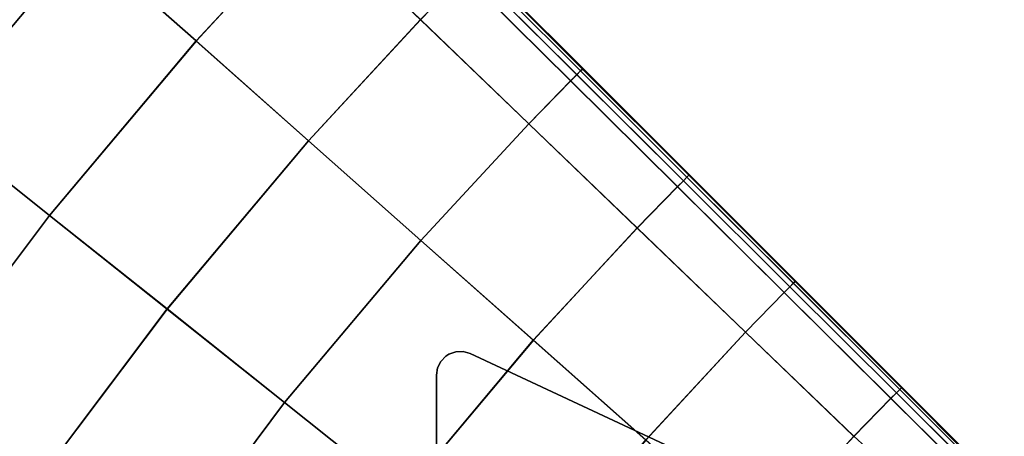
# Model space of a CAD drawing. Units: inches. Extents: x -10 to 17.1, y -31.8 to 31.8.
# Drawn here: x 7.3 to 15.5, y 20.2 to 23.6 of the extents above; entities that cross this region are included whole.
import ezdxf

# ---------------------------------------------------------------- set-up
doc = ezdxf.new("R2010")
doc.units = ezdxf.units.IN
doc.header["$MEASUREMENT"] = 0
doc.layers.add('SEAT-BASE', color=5, linetype='Continuous')
doc.layers.add('SEAT-FABRIC', color=5, linetype='Continuous')

msp = doc.modelspace()

# ---------------------------------------------------------------- linework, layer by layer
at = {"layer": 'SEAT-BASE'}
for points, invisible_edges in [([(11.0158, 20.8684, 8.622), (10.8032, 20.733, 8.622), (10.7939, 20.6731, 8.622), (11.074, 20.8515, 8.622)], 5), ([(10.8032, 20.733, 8.1469), (11.0158, 20.8684, 8.086), (11.074, 20.8515, 8.0693), (10.7939, 20.6731, 8.1496)], 5), ([(11.0739, 15.0104, 8.622), (11.074, 20.8515, 8.622), (10.7939, 20.6731, 8.622), (10.7939, 15.1888, 8.622)], 11), ([(10.7939, 20.6731, 8.1496), (11.074, 20.8515, 8.0693), (11.0739, 15.0104, 8.0693), (10.7939, 15.1888, 8.1496)], 7), ([(10.9552, 20.8667, 8.622), (10.8302, 20.7872, 8.622), (10.8032, 20.733, 8.622), (11.0158, 20.8684, 8.622)], 5), ([(11.0158, 20.8684, 8.086), (10.8032, 20.733, 8.1469), (10.8302, 20.7872, 8.1392), (10.9552, 20.8667, 8.1033)], 5), ([(10.8981, 20.8468, 8.622), (10.8725, 20.8305, 8.622), (10.8302, 20.7872, 8.622), (10.9552, 20.8667, 8.622)], 4), ([(10.8725, 20.8305, 8.1271), (10.8981, 20.8468, 8.1197), (10.9552, 20.8667, 8.1033), (10.8302, 20.7872, 8.1392)], 4), ([(11.074, 20.8515, 8.622), (11.0739, 15.0104, 8.622), (14.6207, 16.6642, 8.622), (14.6206, 19.1977, 8.622)], 5), ([(15.1138, 18.9678, 6.9109), (15.1138, 16.8942, 6.9109), (11.0739, 15.0104, 8.0693), (11.074, 20.8515, 8.0693)], 4), ([(15.1138, 18.9678, 6.9109), (15.1138, 18.9678, 6.9109), (11.074, 20.8515, 8.0693), (14.6206, 19.1977, 8.5039)], 12), ([(14.6206, 19.1977, 8.622), (14.6206, 19.1977, 8.5039), (11.074, 20.8515, 8.0693), (11.074, 20.8515, 8.622)], 2)]:
    msp.add_3dface(points, dxfattribs=dict(at, invisible_edges=invisible_edges))
for points in [[(10.9552, 20.8667, 8.622), (10.9552, 20.8667, 8.1033), (10.8981, 20.8468, 8.1197), (10.8981, 20.8468, 8.622)], [(10.9552, 20.8667, 8.1033), (10.9552, 20.8667, 8.622), (11.0158, 20.8684, 8.622), (11.0158, 20.8684, 8.086)], [(11.074, 20.8515, 8.622), (11.074, 20.8515, 8.0693), (11.0158, 20.8684, 8.086), (11.0158, 20.8684, 8.622)], [(10.8032, 20.733, 8.1469), (10.8032, 20.733, 8.622), (10.8302, 20.7872, 8.622), (10.8302, 20.7872, 8.1392)], [(10.8725, 20.8305, 8.622), (10.8725, 20.8305, 8.1271), (10.8302, 20.7872, 8.1392), (10.8302, 20.7872, 8.622)], [(10.8725, 20.8305, 8.1271), (10.8725, 20.8305, 8.622), (10.8981, 20.8468, 8.622), (10.8981, 20.8468, 8.1197)], [(10.8032, 20.733, 8.622), (10.8032, 20.733, 8.1469), (10.7939, 20.6731, 8.1496), (10.7939, 20.6731, 8.622)], [(10.7939, 20.6731, 8.622), (10.7939, 20.6731, 8.1496), (10.7939, 15.1888, 8.1496), (10.7939, 15.1888, 8.622)]]:
    msp.add_3dface(points, dxfattribs=at)
at = {"layer": 'SEAT-FABRIC', "invisible_edges": 12}
for points in [[(8.806, 23.4378, 8.5881), (7.8761, 24.2631, 8.5881), (8.8692, 25.3379, 8.5942)], [(8.8707, 25.3395, 15.5237), (7.877, 24.2641, 15.692), (8.8069, 23.4388, 15.692)], [(8.8692, 25.3379, 8.5942), (9.7653, 24.476, 8.5942), (8.806, 23.4378, 8.5881)], [(8.8069, 23.4388, 15.692), (9.7668, 24.4776, 15.5237), (8.8707, 25.3395, 15.5237)], [(6.9462, 25.0883, 8.5881), (7.8761, 24.2631, 8.5881), (6.6204, 22.7697, 8.5881)], [(6.6206, 22.7699, 15.8514), (7.877, 24.2641, 15.692), (6.9471, 25.0894, 15.692)], [(9.736, 22.6125, 8.5881), (8.806, 23.4378, 8.5881), (9.7653, 24.476, 8.5942)], [(9.7668, 24.4776, 15.5237), (8.8069, 23.4388, 15.692), (9.7368, 22.6134, 15.692)], [(9.7653, 24.476, 8.5942), (10.6615, 23.6142, 8.5942), (9.736, 22.6125, 8.5881)], [(9.7368, 22.6134, 15.692), (10.6629, 23.6156, 15.5237), (9.7668, 24.4776, 15.5237)], [(11.0215, 23.9829, 8.6126), (10.6615, 23.6142, 8.5942), (9.7653, 24.476, 8.5942)], [(7.5931, 21.9952, 8.5881), (6.6204, 22.7697, 8.5881), (7.8761, 24.2631, 8.5881)], [(7.877, 24.2641, 15.692), (6.6206, 22.7699, 15.8514), (7.5933, 21.9955, 15.8514)], [(7.8761, 24.2631, 8.5881), (8.806, 23.4378, 8.5881), (7.5931, 21.9952, 8.5881)], [(7.5933, 21.9955, 15.8514), (8.8069, 23.4388, 15.692), (7.877, 24.2641, 15.692)], [(11.0215, 23.9829, 8.6126), (11.0751, 24.0368, 8.6494), (11.9561, 23.1595, 8.6494)], [(11.0756, 24.0374, 15.3985), (11.0227, 23.9841, 15.4442), (11.9056, 23.1087, 15.4442)], [(11.0751, 24.0368, 8.6494), (11.1072, 24.0691, 8.7106), (11.9871, 23.1906, 8.7106)], [(11.9871, 23.1906, 8.7106), (11.9561, 23.1595, 8.6494), (11.0751, 24.0368, 8.6494)], [(11.1075, 24.0693, 15.3318), (11.0756, 24.0374, 15.3985), (11.9566, 23.16, 15.3985)], [(11.9056, 23.1087, 15.4442), (11.9566, 23.16, 15.3985), (11.0756, 24.0374, 15.3985)], [(11.1072, 24.0691, 8.7106), (11.1233, 24.0852, 9.0272), (12.0026, 23.2061, 9.0272)], [(12.0026, 23.2061, 9.0272), (11.9871, 23.1906, 8.7106), (11.1072, 24.0691, 8.7106)], [(11.1234, 24.0852, 15.0126), (11.1075, 24.0693, 15.3318), (11.9873, 23.1908, 15.3318)], [(11.9566, 23.16, 15.3985), (11.9873, 23.1908, 15.3318), (11.1075, 24.0693, 15.3318)], [(12.0026, 23.2061, 9.0272), (11.1233, 24.0852, 9.0272), (11.1287, 24.0906, 9.8299)], [(12.0078, 23.2113, 14.209), (11.1287, 24.0906, 14.209), (11.1234, 24.0852, 15.0126)], [(11.1234, 24.0852, 15.0126), (12.0027, 23.2062, 15.0126), (12.0078, 23.2113, 14.209)], [(11.9873, 23.1908, 15.3318), (12.0027, 23.2062, 15.0126), (11.1234, 24.0852, 15.0126)], [(11.1287, 24.0906, 9.8299), (12.0078, 23.2113, 9.8299), (12.0026, 23.2061, 9.0272)], [(11.1287, 24.0906, 10.9002), (12.0078, 23.2113, 10.9002), (12.0078, 23.2113, 9.8299)], [(12.0078, 23.2113, 9.8299), (11.1287, 24.0906, 9.8299), (11.1287, 24.0906, 10.9002)], [(12.0078, 23.2113, 10.9002), (11.1287, 24.0906, 10.9002), (11.1287, 24.0906, 12.0195)], [(11.1287, 24.0906, 12.0195), (12.0078, 23.2113, 12.0195), (12.0078, 23.2113, 10.9002)], [(11.1287, 24.0906, 13.1387), (12.0078, 23.2113, 13.1387), (12.0078, 23.2113, 12.0195)], [(12.0078, 23.2113, 12.0195), (11.1287, 24.0906, 12.0195), (11.1287, 24.0906, 13.1387)], [(12.0078, 23.2113, 13.1387), (11.1287, 24.0906, 13.1387), (11.1287, 24.0906, 14.209)], [(11.1287, 24.0906, 14.209), (12.0078, 23.2113, 14.209), (12.0078, 23.2113, 13.1387)], [(10.6615, 23.6142, 8.5942), (11.0215, 23.9829, 8.6126), (11.9045, 23.1076, 8.6126)], [(11.0227, 23.9841, 15.4442), (10.6629, 23.6156, 15.5237), (11.5589, 22.7537, 15.5237)], [(11.9561, 23.1595, 8.6494), (11.9045, 23.1076, 8.6126), (11.0215, 23.9829, 8.6126)], [(11.5589, 22.7537, 15.5237), (11.9056, 23.1087, 15.4442), (11.0227, 23.9841, 15.4442)], [(10.6659, 21.7872, 8.5881), (9.736, 22.6125, 8.5881), (10.6615, 23.6142, 8.5942)], [(10.6629, 23.6156, 15.5237), (9.7368, 22.6134, 15.692), (10.6667, 21.7881, 15.692)], [(10.6615, 23.6142, 8.5942), (11.5576, 22.7523, 8.5942), (10.6659, 21.7872, 8.5881)], [(11.9045, 23.1076, 8.6126), (11.5576, 22.7523, 8.5942), (10.6615, 23.6142, 8.5942)], [(10.6667, 21.7881, 15.692), (11.5589, 22.7537, 15.5237), (10.6629, 23.6156, 15.5237)], [(8.5658, 21.2207, 8.5881), (7.5931, 21.9952, 8.5881), (8.806, 23.4378, 8.5881)], [(8.8069, 23.4388, 15.692), (7.5933, 21.9955, 15.8514), (8.566, 21.221, 15.8514)], [(8.806, 23.4378, 8.5881), (9.736, 22.6125, 8.5881), (8.5658, 21.2207, 8.5881)], [(8.566, 21.221, 15.8514), (9.7368, 22.6134, 15.692), (8.8069, 23.4388, 15.692)], [(11.9045, 23.1076, 8.6126), (11.9561, 23.1595, 8.6494), (12.8371, 22.2822, 8.6494)], [(11.9566, 23.16, 15.3985), (11.9056, 23.1087, 15.4442), (12.7885, 22.2333, 15.4442)], [(11.9561, 23.1595, 8.6494), (11.9871, 23.1906, 8.7106), (12.8669, 22.3121, 8.7106)], [(12.8669, 22.3121, 8.7106), (12.8371, 22.2822, 8.6494), (11.9561, 23.1595, 8.6494)], [(11.9873, 23.1908, 15.3318), (11.9566, 23.16, 15.3985), (12.8376, 22.2827, 15.3985)], [(12.7885, 22.2333, 15.4442), (12.8376, 22.2827, 15.3985), (11.9566, 23.16, 15.3985)], [(11.9871, 23.1906, 8.7106), (12.0026, 23.2061, 9.0272), (12.8819, 22.327, 9.0272)], [(12.8819, 22.327, 9.0272), (12.8669, 22.3121, 8.7106), (11.9871, 23.1906, 8.7106)], [(12.0027, 23.2062, 15.0126), (11.9873, 23.1908, 15.3318), (12.8671, 22.3123, 15.3318)], [(12.8376, 22.2827, 15.3985), (12.8671, 22.3123, 15.3318), (11.9873, 23.1908, 15.3318)], [(12.8819, 22.327, 9.0272), (12.0026, 23.2061, 9.0272), (12.0078, 23.2113, 9.8299)], [(12.8868, 22.332, 14.209), (12.0078, 23.2113, 14.209), (12.0027, 23.2062, 15.0126)], [(12.0027, 23.2062, 15.0126), (12.8819, 22.3271, 15.0126), (12.8868, 22.332, 14.209)], [(12.8671, 22.3123, 15.3318), (12.8819, 22.3271, 15.0126), (12.0027, 23.2062, 15.0126)], [(12.0078, 23.2113, 9.8299), (12.8868, 22.332, 9.8299), (12.8819, 22.327, 9.0272)], [(12.0078, 23.2113, 10.9002), (12.8868, 22.332, 10.9002), (12.8868, 22.332, 9.8299)], [(12.8868, 22.332, 9.8299), (12.0078, 23.2113, 9.8299), (12.0078, 23.2113, 10.9002)], [(12.8868, 22.332, 10.9002), (12.0078, 23.2113, 10.9002), (12.0078, 23.2113, 12.0195)], [(12.0078, 23.2113, 12.0195), (12.8868, 22.332, 12.0195), (12.8868, 22.332, 10.9002)], [(12.0078, 23.2113, 13.1387), (12.8868, 22.332, 13.1387), (12.8868, 22.332, 12.0195)], [(12.8868, 22.332, 12.0195), (12.0078, 23.2113, 12.0195), (12.0078, 23.2113, 13.1387)], [(12.8868, 22.332, 13.1387), (12.0078, 23.2113, 13.1387), (12.0078, 23.2113, 14.209)], [(12.0078, 23.2113, 14.209), (12.8868, 22.332, 14.209), (12.8868, 22.332, 13.1387)], [(11.5576, 22.7523, 8.5942), (11.9045, 23.1076, 8.6126), (12.7875, 22.2322, 8.6126)], [(11.9056, 23.1087, 15.4442), (11.5589, 22.7537, 15.5237), (12.455, 21.8918, 15.5237)], [(12.8371, 22.2822, 8.6494), (12.7875, 22.2322, 8.6126), (11.9045, 23.1076, 8.6126)], [(12.455, 21.8918, 15.5237), (12.7885, 22.2333, 15.4442), (11.9056, 23.1087, 15.4442)], [(6.4224, 20.4386, 15.9046), (7.5933, 21.9955, 15.8514), (6.6206, 22.7699, 15.8514)], [(6.6204, 22.7697, 8.5881), (7.5931, 21.9952, 8.5881), (6.4224, 20.4386, 8.5881)], [(11.5958, 20.9619, 8.5881), (10.6659, 21.7872, 8.5881), (11.5576, 22.7523, 8.5942)], [(11.5589, 22.7537, 15.5237), (10.6667, 21.7881, 15.692), (11.5966, 20.9628, 15.692)], [(11.5576, 22.7523, 8.5942), (12.4537, 21.8904, 8.5942), (11.5958, 20.9619, 8.5881)], [(12.7875, 22.2322, 8.6126), (12.4537, 21.8904, 8.5942), (11.5576, 22.7523, 8.5942)], [(11.5966, 20.9628, 15.692), (12.455, 21.8918, 15.5237), (11.5589, 22.7537, 15.5237)], [(9.5384, 20.4463, 8.5881), (8.5658, 21.2207, 8.5881), (9.736, 22.6125, 8.5881)], [(9.7368, 22.6134, 15.692), (8.566, 21.221, 15.8514), (9.5386, 20.4465, 15.8514)], [(9.736, 22.6125, 8.5881), (10.6659, 21.7872, 8.5881), (9.5384, 20.4463, 8.5881)], [(9.5386, 20.4465, 15.8514), (10.6667, 21.7881, 15.692), (9.7368, 22.6134, 15.692)], [(12.8669, 22.3121, 8.7106), (12.8819, 22.327, 9.0272), (13.7611, 21.4479, 9.0272)], [(12.8819, 22.3271, 15.0126), (12.8671, 22.3123, 15.3318), (13.747, 21.4338, 15.3318)], [(13.7611, 21.4479, 9.0272), (12.8819, 22.327, 9.0272), (12.8868, 22.332, 9.8299)], [(13.7659, 21.4527, 14.209), (12.8868, 22.332, 14.209), (12.8819, 22.3271, 15.0126)], [(12.8819, 22.3271, 15.0126), (13.7612, 21.448, 15.0126), (13.7659, 21.4527, 14.209)], [(13.747, 21.4338, 15.3318), (13.7612, 21.448, 15.0126), (12.8819, 22.3271, 15.0126)], [(12.8868, 22.332, 9.8299), (13.7659, 21.4527, 9.8299), (13.7611, 21.4479, 9.0272)], [(12.8868, 22.332, 10.9002), (13.7659, 21.4527, 10.9002), (13.7659, 21.4527, 9.8299)], [(13.7659, 21.4527, 9.8299), (12.8868, 22.332, 9.8299), (12.8868, 22.332, 10.9002)], [(13.7659, 21.4527, 10.9002), (12.8868, 22.332, 10.9002), (12.8868, 22.332, 12.0195)], [(12.8868, 22.332, 12.0195), (13.7659, 21.4527, 12.0195), (13.7659, 21.4527, 10.9002)], [(12.8868, 22.332, 13.1387), (13.7659, 21.4527, 13.1387), (13.7659, 21.4527, 12.0195)], [(13.7659, 21.4527, 12.0195), (12.8868, 22.332, 12.0195), (12.8868, 22.332, 13.1387)], [(13.7659, 21.4527, 13.1387), (12.8868, 22.332, 13.1387), (12.8868, 22.332, 14.209)], [(12.8868, 22.332, 14.209), (13.7659, 21.4527, 14.209), (13.7659, 21.4527, 13.1387)], [(12.7875, 22.2322, 8.6126), (12.8371, 22.2822, 8.6494), (13.7181, 21.4049, 8.6494)], [(12.8376, 22.2827, 15.3985), (12.7885, 22.2333, 15.4442), (13.6715, 21.3579, 15.4442)], [(12.8371, 22.2822, 8.6494), (12.8669, 22.3121, 8.7106), (13.7468, 21.4336, 8.7106)], [(13.7468, 21.4336, 8.7106), (13.7181, 21.4049, 8.6494), (12.8371, 22.2822, 8.6494)], [(12.8671, 22.3123, 15.3318), (12.8376, 22.2827, 15.3985), (13.7186, 21.4054, 15.3985)], [(13.6715, 21.3579, 15.4442), (13.7186, 21.4054, 15.3985), (12.8376, 22.2827, 15.3985)], [(13.7611, 21.4479, 9.0272), (13.7468, 21.4336, 8.7106), (12.8669, 22.3121, 8.7106)], [(13.7186, 21.4054, 15.3985), (13.747, 21.4338, 15.3318), (12.8671, 22.3123, 15.3318)], [(12.4537, 21.8904, 8.5942), (12.7875, 22.2322, 8.6126), (13.6705, 21.3569, 8.6126)], [(12.7885, 22.2333, 15.4442), (12.455, 21.8918, 15.5237), (13.3511, 21.0298, 15.5237)], [(13.7181, 21.4049, 8.6494), (13.6705, 21.3569, 8.6126), (12.7875, 22.2322, 8.6126)], [(13.3511, 21.0298, 15.5237), (13.6715, 21.3579, 15.4442), (12.7885, 22.2333, 15.4442)], [(7.5933, 21.9955, 15.8514), (6.4224, 20.4386, 15.9046), (7.4363, 19.719, 15.9046)], [(7.4363, 19.719, 8.5881), (6.4224, 20.4386, 8.5881), (7.5931, 21.9952, 8.5881)], [(7.4363, 19.719, 15.9046), (8.566, 21.221, 15.8514), (7.5933, 21.9955, 15.8514)], [(7.5931, 21.9952, 8.5881), (8.5658, 21.2207, 8.5881), (7.4363, 19.719, 8.5881)], [(12.5257, 20.1366, 8.5881), (11.5958, 20.9619, 8.5881), (12.4537, 21.8904, 8.5942)], [(12.455, 21.8918, 15.5237), (11.5966, 20.9628, 15.692), (12.5265, 20.1375, 15.692)], [(12.4537, 21.8904, 8.5942), (13.3499, 21.0285, 8.5942), (12.5257, 20.1366, 8.5881)], [(13.6705, 21.3569, 8.6126), (13.3499, 21.0285, 8.5942), (12.4537, 21.8904, 8.5942)], [(12.5265, 20.1375, 15.692), (13.3511, 21.0298, 15.5237), (12.455, 21.8918, 15.5237)], [(10.5111, 19.6718, 8.5881), (9.5384, 20.4463, 8.5881), (10.6659, 21.7872, 8.5881)], [(10.6667, 21.7881, 15.692), (9.5386, 20.4465, 15.8514), (10.5113, 19.6721, 15.8514)], [(10.6659, 21.7872, 8.5881), (11.5958, 20.9619, 8.5881), (10.5111, 19.6718, 8.5881)], [(10.5113, 19.6721, 15.8514), (11.5966, 20.9628, 15.692), (10.6667, 21.7881, 15.692)], [(13.7181, 21.4049, 8.6494), (13.7468, 21.4336, 8.7106), (14.6266, 20.5551, 8.7106)], [(13.747, 21.4338, 15.3318), (13.7186, 21.4054, 15.3985), (14.5996, 20.528, 15.3985)], [(13.7468, 21.4336, 8.7106), (13.7611, 21.4479, 9.0272), (14.6404, 20.5689, 9.0272)], [(14.6404, 20.5689, 9.0272), (14.6266, 20.5551, 8.7106), (13.7468, 21.4336, 8.7106)], [(13.7612, 21.448, 15.0126), (13.747, 21.4338, 15.3318), (14.6268, 20.5553, 15.3318)], [(14.5996, 20.528, 15.3985), (14.6268, 20.5553, 15.3318), (13.747, 21.4338, 15.3318)], [(14.6404, 20.5689, 9.0272), (13.7611, 21.4479, 9.0272), (13.7659, 21.4527, 9.8299)], [(14.645, 20.5734, 14.209), (13.7659, 21.4527, 14.209), (13.7612, 21.448, 15.0126)], [(13.7612, 21.448, 15.0126), (14.6404, 20.5689, 15.0126), (14.645, 20.5734, 14.209)], [(14.6268, 20.5553, 15.3318), (14.6404, 20.5689, 15.0126), (13.7612, 21.448, 15.0126)], [(13.7659, 21.4527, 9.8299), (14.645, 20.5734, 9.8299), (14.6404, 20.5689, 9.0272)], [(13.7659, 21.4527, 10.9002), (14.645, 20.5735, 10.9002), (14.645, 20.5734, 9.8299)], [(14.645, 20.5734, 9.8299), (13.7659, 21.4527, 9.8299), (13.7659, 21.4527, 10.9002)], [(14.645, 20.5735, 10.9002), (13.7659, 21.4527, 10.9002), (13.7659, 21.4527, 12.0195)], [(13.7659, 21.4527, 12.0195), (14.645, 20.5735, 12.0195), (14.645, 20.5735, 10.9002)], [(13.7659, 21.4527, 13.1387), (14.645, 20.5735, 13.1387), (14.645, 20.5735, 12.0195)], [(14.645, 20.5735, 12.0195), (13.7659, 21.4527, 12.0195), (13.7659, 21.4527, 13.1387)], [(14.645, 20.5735, 13.1387), (13.7659, 21.4527, 13.1387), (13.7659, 21.4527, 14.209)], [(13.7659, 21.4527, 14.209), (14.645, 20.5734, 14.209), (14.645, 20.5735, 13.1387)], [(13.3499, 21.0285, 8.5942), (13.6705, 21.3569, 8.6126), (14.5534, 20.4815, 8.6126)], [(13.6715, 21.3579, 15.4442), (13.3511, 21.0298, 15.5237), (14.2472, 20.1679, 15.5237)], [(13.6705, 21.3569, 8.6126), (13.7181, 21.4049, 8.6494), (14.5991, 20.5275, 8.6494)], [(14.5991, 20.5275, 8.6494), (14.5534, 20.4815, 8.6126), (13.6705, 21.3569, 8.6126)], [(13.7186, 21.4054, 15.3985), (13.6715, 21.3579, 15.4442), (14.5544, 20.4825, 15.4442)], [(14.2472, 20.1679, 15.5237), (14.5544, 20.4825, 15.4442), (13.6715, 21.3579, 15.4442)], [(14.6266, 20.5551, 8.7106), (14.5991, 20.5275, 8.6494), (13.7181, 21.4049, 8.6494)], [(14.5544, 20.4825, 15.4442), (14.5996, 20.528, 15.3985), (13.7186, 21.4054, 15.3985)], [(8.566, 21.221, 15.8514), (7.4363, 19.719, 15.9046), (8.4503, 18.9994, 15.9046)], [(8.4503, 18.9994, 8.5881), (7.4363, 19.719, 8.5881), (8.5658, 21.2207, 8.5881)], [(8.4503, 18.9994, 15.9046), (9.5386, 20.4465, 15.8514), (8.566, 21.221, 15.8514)], [(8.5658, 21.2207, 8.5881), (9.5384, 20.4463, 8.5881), (8.4503, 18.9994, 8.5881)], [(13.4557, 19.3113, 8.5881), (12.5257, 20.1366, 8.5881), (13.3499, 21.0285, 8.5942)], [(13.3511, 21.0298, 15.5237), (12.5265, 20.1375, 15.692), (13.4564, 19.3121, 15.692)], [(13.3499, 21.0285, 8.5942), (14.246, 20.1667, 8.5942), (13.4557, 19.3113, 8.5881)], [(14.5534, 20.4815, 8.6126), (14.246, 20.1667, 8.5942), (13.3499, 21.0285, 8.5942)], [(13.4564, 19.3121, 15.692), (14.2472, 20.1679, 15.5237), (13.3511, 21.0298, 15.5237)], [(11.4838, 18.8974, 8.5881), (10.5111, 19.6718, 8.5881), (11.5958, 20.9619, 8.5881)], [(11.5966, 20.9628, 15.692), (10.5113, 19.6721, 15.8514), (11.484, 18.8976, 15.8514)], [(11.5958, 20.9619, 8.5881), (12.5257, 20.1366, 8.5881), (11.4838, 18.8974, 8.5881)], [(11.484, 18.8976, 15.8514), (12.5265, 20.1375, 15.692), (11.5966, 20.9628, 15.692)], [(14.5534, 20.4815, 8.6126), (14.5991, 20.5275, 8.6494), (15.4476, 19.6826, 8.6494)], [(14.5996, 20.528, 15.3985), (14.5544, 20.4825, 15.4442), (15.4042, 19.6399, 15.4432)], [(14.5991, 20.5275, 8.6494), (14.6266, 20.5551, 8.7106), (15.4743, 19.7087, 8.7106)], [(15.4743, 19.7087, 8.7106), (15.4476, 19.6826, 8.6494), (14.5991, 20.5275, 8.6494)], [(14.6268, 20.5553, 15.3318), (14.5996, 20.528, 15.3985), (15.4481, 19.6831, 15.398)], [(15.4042, 19.6399, 15.4432), (15.4481, 19.6831, 15.398), (14.5996, 20.528, 15.3985)], [(14.6266, 20.5551, 8.7106), (14.6404, 20.5689, 9.0272), (15.4876, 19.7218, 9.0272)], [(15.4876, 19.7218, 9.0272), (15.4743, 19.7087, 8.7106), (14.6266, 20.5551, 8.7106)], [(14.6404, 20.5689, 15.0126), (14.6268, 20.5553, 15.3318), (15.4745, 19.7089, 15.3317)], [(15.4481, 19.6831, 15.398), (15.4745, 19.7089, 15.3317), (14.6268, 20.5553, 15.3318)], [(15.4876, 19.7218, 9.0272), (14.6404, 20.5689, 9.0272), (14.645, 20.5734, 9.8299)], [(15.4921, 19.7261, 14.209), (14.645, 20.5734, 14.209), (14.6404, 20.5689, 15.0126)], [(14.6404, 20.5689, 15.0126), (15.4877, 19.7218, 15.0125), (15.4921, 19.7261, 14.209)], [(15.4745, 19.7089, 15.3317), (15.4877, 19.7218, 15.0125), (14.6404, 20.5689, 15.0126)], [(14.645, 20.5735, 10.9002), (15.4921, 19.7261, 10.9002), (15.4921, 19.7261, 9.8299)], [(15.4921, 19.7261, 9.8299), (14.645, 20.5734, 9.8299), (14.645, 20.5735, 10.9002)], [(15.4921, 19.7261, 10.9002), (14.645, 20.5735, 10.9002), (14.645, 20.5735, 12.0195)], [(14.645, 20.5735, 12.0195), (15.4921, 19.7261, 12.0195), (15.4921, 19.7261, 10.9002)], [(14.645, 20.5735, 13.1387), (15.4921, 19.7261, 13.1387), (15.4921, 19.7261, 12.0195)], [(15.4921, 19.7261, 12.0195), (14.645, 20.5735, 12.0195), (14.645, 20.5735, 13.1387)], [(15.4921, 19.7261, 13.1387), (14.645, 20.5735, 13.1387), (14.645, 20.5734, 14.209)], [(14.645, 20.5734, 9.8299), (15.4921, 19.7261, 9.8299), (15.4876, 19.7218, 9.0272)], [(14.645, 20.5734, 14.209), (15.4921, 19.7261, 14.209), (15.4921, 19.7261, 13.1387)], [(9.5386, 20.4465, 15.8514), (8.4503, 18.9994, 15.9046), (9.4642, 18.2798, 15.9046)], [(9.4642, 18.2798, 8.5881), (8.4503, 18.9994, 8.5881), (9.5384, 20.4463, 8.5881)], [(9.4642, 18.2798, 15.9046), (10.5113, 19.6721, 15.8514), (9.5386, 20.4465, 15.8514)], [(9.5384, 20.4463, 8.5881), (10.5111, 19.6718, 8.5881), (9.4642, 18.2798, 8.5881)], [(14.246, 20.1667, 8.5942), (14.5534, 20.4815, 8.6126), (15.4033, 19.639, 8.6126)], [(14.5544, 20.4825, 15.4442), (14.2472, 20.1679, 15.5237), (15.1595, 19.3408, 15.5129)], [(15.4476, 19.6826, 8.6494), (15.4033, 19.639, 8.6126), (14.5534, 20.4815, 8.6126)], [(15.1595, 19.3408, 15.5129), (15.4042, 19.6399, 15.4432), (14.5544, 20.4825, 15.4442)], [(6.4224, 20.4386, 8.5881), (7.4363, 19.719, 8.5881), (6.3753, 18.1315, 8.5881)], [(6.3753, 18.1315, 15.9046), (7.4363, 19.719, 15.9046), (6.4224, 20.4386, 15.9046)], [(14.2472, 20.1679, 15.5237), (13.4564, 19.3121, 15.692), (14.5516, 18.5346, 15.6527)], [(14.5516, 18.5346, 15.6527), (15.1595, 19.3408, 15.5129), (14.2472, 20.1679, 15.5237)]]:
    msp.add_3dface(points, dxfattribs=at)

doc.saveas('drawing.dxf')
